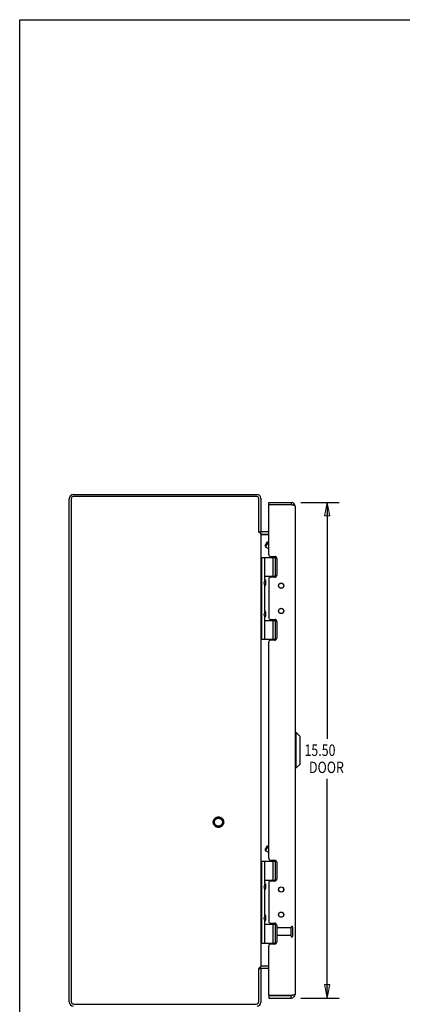
# Model space of a CAD drawing. Units: inches. Extents: x -31.4 to 40, y -17.6 to 28.6.
# Drawn here: x -31.4 to -19.5, y -2.2 to 28.6 of the extents above; entities that cross this region are included whole.
import ezdxf

# ---------------------------------------------------------------- set-up
doc = ezdxf.new("R2010")
doc.units = ezdxf.units.IN
doc.header["$MEASUREMENT"] = 0
for name, pattern in [('AI-Linetype-1602', [3.084266, 1.542133, -1.542133]), ('AI-Linetype-1603', [3.084266, 1.542133, -1.542133]), ('AI-Linetype-1761', [3.084266, 1.542133, -1.542133]), ('AI-Linetype-1762', [3.084266, 1.542133, -1.542133]), ('AI-Linetype-1763', [3.084266, 1.542133, -1.542133]), ('AI-Linetype-1764', [3.084266, 1.542133, -1.542133]), ('AI-Linetype-1765', [3.084266, 1.542133, -1.542133]), ('AI-Linetype-1766', [3.084266, 1.542133, -1.542133]), ('AI-Linetype-38', [3.084266, 1.542133, -1.542133]), ('AI-Linetype-39', [3.084266, 1.542133, -1.542133]), ('AI-Linetype-40', [3.084266, 1.542133, -1.542133]), ('AI-Linetype-58', [3.084266, 1.542133, -1.542133])]:
    doc.linetypes.add(name, pattern=pattern)
doc.layers.add('DEFAULT_2', color=7, linetype='Continuous')
doc.layers.add('DIMENSIONS', color=7, linetype='Continuous')

# ---------------------------------------------------------------- blocks, each defined once
blk = doc.blocks.new('block 43')
at = {"layer": 'DIMENSIONS', "color": 2, "insert": (-22.535, 5.577), "char_height": 0.357, "attachment_point": 7}
blk.add_mtext('\\fMyriad Pro|b0|i0|c0|p34;\\W0.8;15.50', dxfattribs=at)
blk = doc.blocks.new('block 44')
at = {"layer": 'DIMENSIONS', "color": 2, "insert": (-22.392, 5.041), "char_height": 0.357, "attachment_point": 7}
blk.add_mtext('\\fMyriad Pro|b0|i0|c0|p34;\\W0.8;DOOR', dxfattribs=at)
blk = doc.blocks.new('block 45')
at = {"layer": 'DIMENSIONS', "color": 2, "lineweight": 25}
blk.add_lwpolyline([(-22.651, -1.995), (-21.443, -1.995)], dxfattribs=at)
blk = doc.blocks.new('block 46')
at = {"layer": 'DIMENSIONS', "color": 2, "lineweight": 25}
blk.add_lwpolyline([(-22.651, 13.505), (-21.443, 13.505)], dxfattribs=at)
blk = doc.blocks.new('block 47')
at = {"layer": 'DIMENSIONS', "color": 2, "lineweight": 25}
blk.add_lwpolyline([(-21.821, -1.995), (-21.821, 4.863)], dxfattribs=at)
blk = doc.blocks.new('block 48')
at = {"layer": 'DIMENSIONS', "color": 2, "lineweight": 25}
blk.add_lwpolyline([(-21.821, 13.505), (-21.821, 6.112)], dxfattribs=at)
blk = doc.blocks.new('block 50')
at = {"layer": 'DIMENSIONS'}
h = blk.add_hatch(color=2, dxfattribs=at)
h.dxf.hatch_style = 2
h.paths.add_polyline_path([(-21.821, -1.995), (-21.737, -1.575), (-21.905, -1.575)])
at = {"layer": 'DIMENSIONS', "lineweight": 0}
blk.add_lwpolyline([(-21.821, -1.995), (-21.737, -1.575), (-21.905, -1.575), (-21.821, -1.995)], dxfattribs=at)
blk = doc.blocks.new('block 49')
at = {"layer": 'DIMENSIONS'}
blk.add_blockref('block 50', (0, 0), dxfattribs=at)
blk = doc.blocks.new('block 52')
at = {"layer": 'DIMENSIONS'}
h = blk.add_hatch(color=2, dxfattribs=at)
h.dxf.hatch_style = 2
h.paths.add_polyline_path([(-21.821, 13.505), (-21.905, 13.085), (-21.737, 13.085)])
at = {"layer": 'DIMENSIONS', "lineweight": 0}
blk.add_lwpolyline([(-21.821, 13.505), (-21.905, 13.085), (-21.737, 13.085), (-21.821, 13.505)], dxfattribs=at)
blk = doc.blocks.new('block 51')
at = {"layer": 'DIMENSIONS'}
blk.add_blockref('block 52', (0, 0), dxfattribs=at)
blk = doc.blocks.new('block 42')
at = {"layer": 'DIMENSIONS'}
for name in ['block 46', 'block 51', 'block 48', 'block 43', 'block 44', 'block 47', 'block 49', 'block 45']:
    blk.add_blockref(name, (0, 0), dxfattribs=at)
blk = doc.blocks.new('block 190')
at = {"color": 7, "lineweight": 25}
blk.add_lwpolyline([(-31.45, -17.6), (-31.45, 28.6)], dxfattribs=at)
blk = doc.blocks.new('block 192')
at = {"color": 7, "lineweight": 25}
blk.add_lwpolyline([(-31.45, 28.6), (39.95, 28.6)], dxfattribs=at)
blk = doc.blocks.new('block 417')
at = {"color": 3, "lineweight": 25}
blk.add_lwpolyline([(-29.758, -2.182), (-24.044, -2.182)], dxfattribs=at)
blk = doc.blocks.new('block 418')
at = {"color": 3, "lineweight": 25}
blk.add_lwpolyline([(-23.653, -1.995), (-22.945, -1.995)], dxfattribs=at)
blk = doc.blocks.new('block 419')
at = {"color": 7, "lineweight": 25}
blk.add_lwpolyline([(-23.653, -1.92), (-22.945, -1.92)], dxfattribs=at)
blk = doc.blocks.new('block 420')
at = {"color": 3, "lineweight": 25}
blk.add_lwpolyline([(-22.924, -1.915), (-23.65, -1.915)], dxfattribs=at)
blk = doc.blocks.new('block 421')
at = {"color": 3, "lineweight": 25}
blk.add_lwpolyline([(-23.653, -1.07), (-23.859, -1.07)], dxfattribs=at)
blk = doc.blocks.new('block 422')
at = {"color": 7, "lineweight": 25}
blk.add_lwpolyline([(-23.964, -1.07), (-23.901, -1.07)], dxfattribs=at)
blk = doc.blocks.new('block 423')
at = {"color": 3, "lineweight": 25}
blk.add_lwpolyline([(-23.901, -1.043), (-23.939, -1.043)], dxfattribs=at)
blk = doc.blocks.new('block 424')
at = {"color": 7, "lineweight": 25}
blk.add_lwpolyline([(-23.653, -0.995), (-23.859, -0.995)], dxfattribs=at)
blk = doc.blocks.new('block 425')
at = {"color": 3, "lineweight": 25}
blk.add_lwpolyline([(-23.653, -0.993), (-23.895, -0.993)], dxfattribs=at)
blk = doc.blocks.new('block 426')
at = {"color": 3, "lineweight": 25}
blk.add_lwpolyline([(-23.466, -0.305), (-23.59, -0.305)], dxfattribs=at)
blk = doc.blocks.new('block 427')
at = {"color": 7, "lineweight": 25}
blk.add_lwpolyline([(-23.901, -0.275), (-23.412, -0.275)], dxfattribs=at)
blk = doc.blocks.new('block 428')
at = {"color": 253, "linetype": 'AI-Linetype-38', "lineweight": 25}
blk.add_lwpolyline([(-22.946, -0.044), (-23.393, -0.044)], dxfattribs=at)
blk = doc.blocks.new('block 429')
at = {"color": 253, "linetype": 'AI-Linetype-39', "lineweight": 25}
blk.add_lwpolyline([(-22.946, 0.204), (-23.393, 0.204)], dxfattribs=at)
blk = doc.blocks.new('block 430')
at = {"color": 7, "lineweight": 25}
blk.add_lwpolyline([(-23.771, 0.315), (-23.411, 0.315)], dxfattribs=at)
blk = doc.blocks.new('block 431')
at = {"color": 7, "lineweight": 25}
blk.add_lwpolyline([(-23.555, 0.32), (-23.414, 0.32)], dxfattribs=at)
blk = doc.blocks.new('block 432')
at = {"color": 3, "lineweight": 25}
blk.add_lwpolyline([(-23.59, 0.348), (-23.466, 0.348)], dxfattribs=at)
blk = doc.blocks.new('block 433')
at = {"color": 7, "lineweight": 25}
blk.add_lwpolyline([(-23.95, 12.563), (-23.924, 12.58)], dxfattribs=at)
blk = doc.blocks.new('block 434')
at = {"color": 3, "lineweight": 25}
blk.add_lwpolyline([(-23.466, 1.663), (-23.59, 1.663)], dxfattribs=at)
blk = doc.blocks.new('block 435')
at = {"color": 7, "lineweight": 25}
blk.add_lwpolyline([(-23.555, 1.69), (-23.414, 1.69)], dxfattribs=at)
blk = doc.blocks.new('block 436')
at = {"color": 7, "lineweight": 25}
blk.add_lwpolyline([(-23.771, 1.695), (-23.411, 1.695)], dxfattribs=at)
blk = doc.blocks.new('block 437')
at = {"color": 7, "lineweight": 25}
blk.add_lwpolyline([(-23.95, -1.053), (-23.924, -1.07)], dxfattribs=at)
blk = doc.blocks.new('block 438')
at = {"color": 3, "lineweight": 25}
blk.add_lwpolyline([(-29.901, -2.109), (-29.901, 13.619)], dxfattribs=at)
blk = doc.blocks.new('block 439')
at = {"color": 3, "lineweight": 25}
blk.add_lwpolyline([(-29.838, 13.612), (-29.838, -2.102)], dxfattribs=at)
blk = doc.blocks.new('block 440')
at = {"color": 7, "lineweight": 25}
blk.add_lwpolyline([(-23.687, 2.77), (-23.653, 2.779)], dxfattribs=at)
blk = doc.blocks.new('block 441')
at = {"color": 7, "lineweight": 25}
blk.add_lwpolyline([(-23.901, 2.285), (-23.412, 2.285)], dxfattribs=at)
blk = doc.blocks.new('block 442')
at = {"color": 3, "lineweight": 25}
blk.add_lwpolyline([(-23.59, 2.316), (-23.466, 2.316)], dxfattribs=at)
blk = doc.blocks.new('block 443')
at = {"color": 7, "lineweight": 25}
blk.add_lwpolyline([(-23.653, 2.553), (-23.751, 2.609)], dxfattribs=at)
blk = doc.blocks.new('block 444')
at = {"color": 7, "lineweight": 25}
blk.add_lwpolyline([(-23.76, 12.143), (-23.687, 12.27)], dxfattribs=at)
blk = doc.blocks.new('block 445')
at = {"color": 7, "lineweight": 25}
blk.add_lwpolyline([(-23.751, 12.109), (-23.653, 12.278)], dxfattribs=at)
blk = doc.blocks.new('block 446')
at = {"color": 7, "lineweight": 25}
blk.add_lwpolyline([(-22.789, 5.202), (-22.828, 5.202)], dxfattribs=at)
blk = doc.blocks.new('block 447')
at = {"color": 7, "lineweight": 25}
blk.add_lwpolyline([(-22.789, 6.304), (-22.828, 6.304)], dxfattribs=at)
blk = doc.blocks.new('block 448')
at = {"color": 3, "lineweight": 25}
blk.add_lwpolyline([(-23.895, 12.503), (-23.894, 12.505), (-23.894, 12.507), (-23.894, 12.509), (-23.895, 12.512), (-23.897, 12.514), (-23.898, 12.517), (-23.899, 12.519), (-23.9, 12.522), (-23.901, 12.524), (-23.901, 12.526)], dxfattribs=at)
blk = doc.blocks.new('block 449')
at = {"color": 7, "lineweight": 25}
blk.add_lwpolyline([(-23.771, 11.093), (-23.8, 10.997)], dxfattribs=at)
blk = doc.blocks.new('block 450')
at = {"color": 7, "lineweight": 25}
blk.add_lwpolyline([(-23.771, 10.109), (-23.8, 10.013)], dxfattribs=at)
blk = doc.blocks.new('block 451')
at = {"color": 7, "lineweight": 25}
blk.add_lwpolyline([(-23.771, 0.417), (-23.8, 0.513)], dxfattribs=at)
blk = doc.blocks.new('block 452')
at = {"color": 7, "lineweight": 25}
blk.add_lwpolyline([(-23.771, 1.401), (-23.8, 1.497)], dxfattribs=at)
blk = doc.blocks.new('block 453')
at = {"color": 3, "lineweight": 25}
blk.add_lwpolyline([(-23.895, -0.993), (-23.894, -0.994), (-23.894, -0.997), (-23.894, -0.999), (-23.895, -1.001), (-23.897, -1.004), (-23.898, -1.006), (-23.899, -1.009), (-23.9, -1.011), (-23.901, -1.014), (-23.901, -1.016)], dxfattribs=at)
blk = doc.blocks.new('block 454')
at = {"color": 7, "lineweight": 25}
blk.add_lwpolyline([(-23.76, 2.643), (-23.751, 2.609)], dxfattribs=at)
blk = doc.blocks.new('block 455')
at = {"color": 3, "lineweight": 25}
blk.add_lwpolyline([(-23.964, -2.102), (-23.964, -1.068)], dxfattribs=at)
blk = doc.blocks.new('block 456')
at = {"color": 3, "lineweight": 25}
blk.add_lwpolyline([(-23.964, 12.578), (-23.964, 13.612)], dxfattribs=at)
blk = doc.blocks.new('block 457')
at = {"color": 3, "lineweight": 25}
blk.add_lwpolyline([(-23.901, 13.638), (-23.901, 12.58)], dxfattribs=at)
blk = doc.blocks.new('block 458')
at = {"color": 3, "lineweight": 25}
blk.add_lwpolyline([(-23.901, 12.553), (-23.901, -1.043)], dxfattribs=at)
blk = doc.blocks.new('block 459')
at = {"color": 3, "lineweight": 25}
blk.add_lwpolyline([(-23.901, -1.07), (-23.901, -2.128)], dxfattribs=at)
blk = doc.blocks.new('block 460')
at = {"color": 7, "lineweight": 25}
blk.add_lwpolyline([(-23.871, -0.275), (-23.871, 2.285)], dxfattribs=at)
blk = doc.blocks.new('block 461')
at = {"color": 7, "lineweight": 25}
blk.add_lwpolyline([(-23.871, 9.225), (-23.871, 11.785)], dxfattribs=at)
blk = doc.blocks.new('block 462')
at = {"color": 7, "lineweight": 25}
blk.add_lwpolyline([(-23.755, 0.584), (-23.755, 0.583)], dxfattribs=at)
blk = doc.blocks.new('block 463')
at = {"color": 7, "lineweight": 25}
blk.add_lwpolyline([(-23.755, 1.568), (-23.755, 1.567)], dxfattribs=at)
blk = doc.blocks.new('block 464')
at = {"color": 7, "lineweight": 25}
blk.add_lwpolyline([(-23.755, 10.084), (-23.755, 10.083)], dxfattribs=at)
blk = doc.blocks.new('block 465')
at = {"color": 7, "lineweight": 25}
blk.add_lwpolyline([(-23.755, 11.068), (-23.755, 11.067)], dxfattribs=at)
blk = doc.blocks.new('block 466')
at = {"color": 7, "lineweight": 25}
blk.add_lwpolyline([(-23.771, -0.275), (-23.771, 0.417)], dxfattribs=at)
blk = doc.blocks.new('block 467')
at = {"color": 7, "lineweight": 25}
blk.add_lwpolyline([(-23.771, 0.609), (-23.771, 1.401)], dxfattribs=at)
blk = doc.blocks.new('block 468')
at = {"color": 7, "lineweight": 25}
blk.add_lwpolyline([(-23.771, 1.593), (-23.771, 2.285)], dxfattribs=at)
blk = doc.blocks.new('block 469')
at = {"color": 7, "lineweight": 25}
blk.add_lwpolyline([(-23.771, 9.225), (-23.771, 9.917)], dxfattribs=at)
blk = doc.blocks.new('block 470')
at = {"color": 7, "lineweight": 25}
blk.add_lwpolyline([(-23.771, 10.109), (-23.771, 10.901)], dxfattribs=at)
blk = doc.blocks.new('block 471')
at = {"color": 7, "lineweight": 25}
blk.add_lwpolyline([(-23.771, 11.093), (-23.771, 11.785)], dxfattribs=at)
blk = doc.blocks.new('block 472')
at = {"color": 3, "lineweight": 25}
blk.add_lwpolyline([(-23.653, 11.1), (-23.653, 9.911)], dxfattribs=at)
blk = doc.blocks.new('block 473')
at = {"color": 3, "lineweight": 25}
blk.add_lwpolyline([(-23.653, 1.6), (-23.653, 0.411)], dxfattribs=at)
blk = doc.blocks.new('block 474')
at = {"color": 7, "lineweight": 25}
blk.add_lwpolyline([(-23.653, -1.92), (-23.653, -1.995)], dxfattribs=at)
blk = doc.blocks.new('block 475')
at = {"color": 3, "lineweight": 25}
blk.add_lwpolyline([(-23.653, -1.905), (-23.653, -0.368)], dxfattribs=at)
blk = doc.blocks.new('block 476')
at = {"color": 3, "lineweight": 25}
blk.add_lwpolyline([(-23.653, 2.379), (-23.653, 9.132)], dxfattribs=at)
blk = doc.blocks.new('block 477')
at = {"color": 3, "lineweight": 25}
blk.add_lwpolyline([(-23.653, 11.879), (-23.653, 13.415)], dxfattribs=at)
blk = doc.blocks.new('block 478')
at = {"color": 7, "lineweight": 25}
blk.add_lwpolyline([(-23.653, 13.43), (-23.653, 13.505)], dxfattribs=at)
blk = doc.blocks.new('block 479')
at = {"color": 7, "lineweight": 25}
blk.add_lwpolyline([(-23.555, 0.32), (-23.555, 0.348)], dxfattribs=at)
blk = doc.blocks.new('block 480')
at = {"color": 7, "lineweight": 25}
blk.add_lwpolyline([(-23.555, 1.663), (-23.555, 1.69)], dxfattribs=at)
blk = doc.blocks.new('block 481')
at = {"color": 7, "lineweight": 25}
blk.add_lwpolyline([(-23.555, 9.82), (-23.555, 9.848)], dxfattribs=at)
blk = doc.blocks.new('block 482')
at = {"color": 7, "lineweight": 25}
blk.add_lwpolyline([(-23.555, 11.163), (-23.555, 11.19)], dxfattribs=at)
blk = doc.blocks.new('block 483')
at = {"color": 7, "lineweight": 25}
blk.add_lwpolyline([(-23.512, -0.275), (-23.512, 0.315)], dxfattribs=at)
blk = doc.blocks.new('block 484')
at = {"color": 7, "lineweight": 25}
blk.add_lwpolyline([(-23.512, 1.695), (-23.512, 2.285)], dxfattribs=at)
blk = doc.blocks.new('block 485')
at = {"color": 7, "lineweight": 25}
blk.add_lwpolyline([(-23.512, 9.225), (-23.512, 9.815)], dxfattribs=at)
blk = doc.blocks.new('block 486')
at = {"color": 7, "lineweight": 25}
blk.add_lwpolyline([(-23.512, 11.195), (-23.512, 11.785)], dxfattribs=at)
blk = doc.blocks.new('block 487')
at = {"color": 7, "lineweight": 25}
blk.add_lwpolyline([(-23.439, -0.275), (-23.439, 0.315)], dxfattribs=at)
blk = doc.blocks.new('block 488')
at = {"color": 7, "lineweight": 25}
blk.add_lwpolyline([(-23.439, 1.695), (-23.439, 2.285)], dxfattribs=at)
blk = doc.blocks.new('block 489')
at = {"color": 7, "lineweight": 25}
blk.add_lwpolyline([(-23.439, 9.225), (-23.439, 9.815)], dxfattribs=at)
blk = doc.blocks.new('block 490')
at = {"color": 7, "lineweight": 25}
blk.add_lwpolyline([(-23.439, 11.195), (-23.439, 11.785)], dxfattribs=at)
blk = doc.blocks.new('block 491')
at = {"color": 3, "lineweight": 25}
blk.add_lwpolyline([(-23.403, 11.753), (-23.403, 11.226)], dxfattribs=at)
blk = doc.blocks.new('block 492')
at = {"color": 3, "lineweight": 25}
blk.add_lwpolyline([(-23.403, 9.785), (-23.403, 9.258)], dxfattribs=at)
blk = doc.blocks.new('block 493')
at = {"color": 3, "lineweight": 25}
blk.add_lwpolyline([(-23.403, 2.253), (-23.403, 1.726)], dxfattribs=at)
blk = doc.blocks.new('block 494')
at = {"color": 3, "lineweight": 25}
blk.add_lwpolyline([(-23.403, 0.285), (-23.403, -0.242)], dxfattribs=at)
blk = doc.blocks.new('block 495')
at = {"color": 7, "lineweight": 25}
blk.add_lwpolyline([(-23.755, 11.067), (-23.755, 10.927)], dxfattribs=at)
blk = doc.blocks.new('block 496')
at = {"color": 7, "lineweight": 25}
blk.add_lwpolyline([(-23.755, 10.083), (-23.755, 9.943)], dxfattribs=at)
blk = doc.blocks.new('block 497')
at = {"color": 7, "lineweight": 25}
blk.add_lwpolyline([(-23.755, 1.567), (-23.755, 1.427)], dxfattribs=at)
blk = doc.blocks.new('block 498')
at = {"color": 7, "lineweight": 25}
blk.add_lwpolyline([(-23.755, 0.583), (-23.755, 0.443)], dxfattribs=at)
blk = doc.blocks.new('block 499')
at = {"color": 7, "lineweight": 25}
blk.add_lwpolyline([(-23.755, 10.927), (-23.755, 10.926)], dxfattribs=at)
blk = doc.blocks.new('block 500')
at = {"color": 7, "lineweight": 25}
blk.add_lwpolyline([(-23.755, 9.943), (-23.755, 9.942)], dxfattribs=at)
blk = doc.blocks.new('block 501')
at = {"color": 7, "lineweight": 25}
blk.add_lwpolyline([(-23.755, 1.427), (-23.755, 1.426)], dxfattribs=at)
blk = doc.blocks.new('block 502')
at = {"color": 7, "lineweight": 25}
blk.add_lwpolyline([(-23.755, 0.443), (-23.755, 0.442)], dxfattribs=at)
blk = doc.blocks.new('block 503')
at = {"color": 7, "lineweight": 25}
blk.add_lwpolyline([(-22.671, 5.32), (-22.789, 5.202)], dxfattribs=at)
blk = doc.blocks.new('block 504')
at = {"color": 7, "lineweight": 25}
blk.add_lwpolyline([(-22.671, 6.186), (-22.789, 6.304)], dxfattribs=at)
blk = doc.blocks.new('block 505')
at = {"color": 253, "linetype": 'AI-Linetype-40', "lineweight": 25}
blk.add_lwpolyline([(-22.946, -0.044), (-22.946, 0.204)], dxfattribs=at)
blk = doc.blocks.new('block 506')
at = {"color": 7, "lineweight": 25}
blk.add_lwpolyline([(-22.945, 13.505), (-22.945, 13.43)], dxfattribs=at)
blk = doc.blocks.new('block 507')
at = {"color": 7, "lineweight": 25}
blk.add_lwpolyline([(-22.945, -1.995), (-22.945, -1.92)], dxfattribs=at)
blk = doc.blocks.new('block 508')
at = {"color": 3, "lineweight": 25}
blk.add_lwpolyline([(-22.828, 13.388), (-22.828, -1.878)], dxfattribs=at)
blk = doc.blocks.new('block 509')
at = {"color": 7, "lineweight": 25}
blk.add_lwpolyline([(-22.789, 5.202), (-22.789, 6.304)], dxfattribs=at)
blk = doc.blocks.new('block 510')
at = {"color": 3, "lineweight": 25}
blk.add_lwpolyline([(-23.466, 9.195), (-23.59, 9.195)], dxfattribs=at)
blk = doc.blocks.new('block 511')
at = {"color": 7, "lineweight": 25}
blk.add_lwpolyline([(-23.901, 9.225), (-23.412, 9.225)], dxfattribs=at)
blk = doc.blocks.new('block 512')
at = {"color": 7, "lineweight": 25}
blk.add_lwpolyline([(-22.671, 5.32), (-22.671, 6.186)], dxfattribs=at)
blk = doc.blocks.new('block 513')
at = {"color": 7, "lineweight": 25}
blk.add_lwpolyline([(-23.771, 1.593), (-23.8, 1.497)], dxfattribs=at)
blk = doc.blocks.new('block 514')
at = {"color": 7, "lineweight": 25}
blk.add_lwpolyline([(-23.771, 0.609), (-23.8, 0.513)], dxfattribs=at)
blk = doc.blocks.new('block 515')
at = {"color": 7, "lineweight": 25}
blk.add_lwpolyline([(-23.76, 2.643), (-23.687, 2.77)], dxfattribs=at)
blk = doc.blocks.new('block 516')
at = {"color": 7, "lineweight": 25}
blk.add_lwpolyline([(-23.751, 2.609), (-23.653, 2.778)], dxfattribs=at)
blk = doc.blocks.new('block 517')
at = {"color": 7, "lineweight": 25}
blk.add_lwpolyline([(-23.771, 9.815), (-23.411, 9.815)], dxfattribs=at)
blk = doc.blocks.new('block 518')
at = {"color": 7, "lineweight": 25}
blk.add_lwpolyline([(-23.555, 9.82), (-23.414, 9.82)], dxfattribs=at)
blk = doc.blocks.new('block 519')
at = {"color": 3, "lineweight": 25}
blk.add_lwpolyline([(-23.59, 9.848), (-23.466, 9.848)], dxfattribs=at)
blk = doc.blocks.new('block 520')
at = {"color": 7, "lineweight": 25}
blk.add_lwpolyline([(-23.771, 9.917), (-23.8, 10.013)], dxfattribs=at)
blk = doc.blocks.new('block 521')
at = {"color": 7, "lineweight": 25}
blk.add_lwpolyline([(-23.771, 10.901), (-23.8, 10.997)], dxfattribs=at)
blk = doc.blocks.new('block 522')
at = {"color": 7, "lineweight": 25}
blk.add_lwpolyline([(-23.76, 12.143), (-23.751, 12.109)], dxfattribs=at)
blk = doc.blocks.new('block 523')
at = {"color": 3, "lineweight": 25}
blk.add_lwpolyline([(-22.828, 13.388), (-22.828, 13.389), (-22.829, 13.391), (-22.829, 13.392), (-22.83, 13.393), (-22.831, 13.394), (-22.833, 13.395), (-22.834, 13.397), (-22.836, 13.398), (-22.838, 13.399), (-22.84, 13.4), (-22.842, 13.401), (-22.845, 13.403), (-22.848, 13.404), (-22.85, 13.405), (-22.854, 13.406), (-22.857, 13.407), (-22.86, 13.409), (-22.864, 13.41), (-22.868, 13.411), (-22.872, 13.412), (-22.876, 13.413), (-22.88, 13.414), (-22.885, 13.416), (-22.889, 13.417), (-22.894, 13.418), (-22.899, 13.419), (-22.904, 13.42), (-22.908, 13.422), (-22.913, 13.423), (-22.918, 13.424), (-22.924, 13.425)], dxfattribs=at)
blk = doc.blocks.new('block 524')
at = {"color": 3, "lineweight": 25}
blk.add_lwpolyline([(-22.828, -1.878), (-22.828, -1.879), (-22.829, -1.88), (-22.829, -1.881), (-22.83, -1.883), (-22.831, -1.884), (-22.833, -1.885), (-22.834, -1.886), (-22.836, -1.887), (-22.838, -1.889), (-22.84, -1.89), (-22.842, -1.891), (-22.845, -1.892), (-22.848, -1.893), (-22.85, -1.894), (-22.854, -1.896), (-22.857, -1.897), (-22.86, -1.898), (-22.864, -1.899), (-22.868, -1.9), (-22.872, -1.902), (-22.876, -1.903), (-22.88, -1.904), (-22.885, -1.905), (-22.889, -1.906), (-22.894, -1.908), (-22.899, -1.909), (-22.904, -1.91), (-22.908, -1.911), (-22.913, -1.912), (-22.918, -1.914), (-22.924, -1.915)], dxfattribs=at)
blk = doc.blocks.new('block 525')
at = {"color": 3, "lineweight": 25}
blk.add_lwpolyline([(-23.895, -1.089), (-23.894, -1.088), (-23.894, -1.086), (-23.895, -1.084), (-23.896, -1.082), (-23.897, -1.08), (-23.899, -1.077), (-23.9, -1.074), (-23.901, -1.072), (-23.901, -1.07)], dxfattribs=at)
blk = doc.blocks.new('block 526')
at = {"color": 3, "lineweight": 25}
blk.add_lwpolyline([(-23.895, 12.599), (-23.894, 12.598), (-23.894, 12.597), (-23.895, 12.595), (-23.896, 12.593), (-23.897, 12.59), (-23.899, 12.588), (-23.9, 12.585), (-23.901, 12.582), (-23.901, 12.58)], dxfattribs=at)
blk = doc.blocks.new('block 527')
at = {"color": 7, "lineweight": 25}
blk.add_lwpolyline([(-23.687, 12.27), (-23.653, 12.279)], dxfattribs=at)
blk = doc.blocks.new('block 528')
at = {"color": 3, "lineweight": 25}
blk.add_lwpolyline([(-23.466, 11.163), (-23.59, 11.163)], dxfattribs=at)
blk = doc.blocks.new('block 529')
at = {"color": 7, "lineweight": 25}
blk.add_lwpolyline([(-23.555, 11.19), (-23.414, 11.19)], dxfattribs=at)
blk = doc.blocks.new('block 530')
at = {"color": 7, "lineweight": 25}
blk.add_lwpolyline([(-23.771, 11.195), (-23.411, 11.195)], dxfattribs=at)
blk = doc.blocks.new('block 531')
at = {"color": 3, "lineweight": 25}
blk.add_lwpolyline([(-23.953, -1.056), (-23.957, -1.06), (-23.959, -1.062), (-23.961, -1.065), (-23.963, -1.066), (-23.964, -1.068)], dxfattribs=at)
blk = doc.blocks.new('block 532')
at = {"color": 7, "lineweight": 25}
blk.add_lwpolyline([(-23.901, 11.785), (-23.412, 11.785)], dxfattribs=at)
blk = doc.blocks.new('block 533')
at = {"color": 3, "lineweight": 25}
blk.add_lwpolyline([(-23.59, 11.816), (-23.466, 11.816)], dxfattribs=at)
blk = doc.blocks.new('block 534')
at = {"color": 3, "lineweight": 25}
blk.add_lwpolyline([(-23.957, 12.571), (-23.959, 12.573), (-23.961, 12.575), (-23.963, 12.577), (-23.964, 12.578)], dxfattribs=at)
blk = doc.blocks.new('block 535')
at = {"color": 3, "lineweight": 25}
blk.add_lwpolyline([(-23.939, -1.043), (-23.942, -1.045), (-23.944, -1.047), (-23.946, -1.049), (-23.948, -1.051), (-23.95, -1.053), (-23.953, -1.056)], dxfattribs=at)
blk = doc.blocks.new('block 536')
at = {"color": 3, "lineweight": 25}
blk.add_lwpolyline([(-23.895, 12.503), (-23.653, 12.503)], dxfattribs=at)
blk = doc.blocks.new('block 537')
at = {"color": 7, "lineweight": 25}
blk.add_lwpolyline([(-23.653, 12.505), (-23.859, 12.505)], dxfattribs=at)
blk = doc.blocks.new('block 538')
at = {"color": 3, "lineweight": 25}
blk.add_lwpolyline([(-23.901, 12.553), (-23.939, 12.553)], dxfattribs=at)
blk = doc.blocks.new('block 539')
at = {"color": 3, "lineweight": 25}
blk.add_lwpolyline([(-23.653, 12.58), (-23.859, 12.58)], dxfattribs=at)
blk = doc.blocks.new('block 540')
at = {"color": 7, "lineweight": 25}
blk.add_lwpolyline([(-23.964, 12.58), (-23.901, 12.58)], dxfattribs=at)
blk = doc.blocks.new('block 541')
at = {"color": 7, "lineweight": 25}
blk.add_lwpolyline([(-23.653, 12.053), (-23.751, 12.109)], dxfattribs=at)
blk = doc.blocks.new('block 542')
at = {"color": 3, "lineweight": 25}
blk.add_lwpolyline([(-23.939, 12.553), (-23.942, 12.555), (-23.944, 12.558), (-23.946, 12.56), (-23.948, 12.562), (-23.95, 12.564), (-23.953, 12.566), (-23.957, 12.571)], dxfattribs=at)
blk = doc.blocks.new('block 543')
at = {"color": 3, "lineweight": 25}
blk.add_lwpolyline([(-22.924, 13.425), (-23.65, 13.425)], dxfattribs=at)
blk = doc.blocks.new('block 544')
at = {"color": 7, "lineweight": 25}
blk.add_lwpolyline([(-22.945, 13.43), (-23.653, 13.43)], dxfattribs=at)
blk = doc.blocks.new('block 545')
at = {"color": 3, "lineweight": 25}
blk.add_lwpolyline([(-23.653, 13.505), (-22.945, 13.505)], dxfattribs=at)
blk = doc.blocks.new('block 546')
at = {"color": 3, "lineweight": 25}
blk.add_lwpolyline([(-24.044, 13.692), (-29.758, 13.692)], dxfattribs=at)
blk = doc.blocks.new('block 547')
at = {"color": 3, "lineweight": 25}
blk.add_lwpolyline([(-29.765, 13.755), (-24.018, 13.755)], dxfattribs=at)
blk = doc.blocks.new('block 677')
at = {"color": 3, "lineweight": 25}
blk.add_open_spline([(-29.901, -2.109), (-29.901, -2.184), (-29.84, -2.245), (-29.765, -2.245)], degree=3, dxfattribs=at)
blk = doc.blocks.new('block 678')
at = {"color": 3, "lineweight": 25}
blk.add_open_spline([(-29.838, -2.102), (-29.838, -2.146), (-29.803, -2.182), (-29.758, -2.182)], degree=3, dxfattribs=at)
blk = doc.blocks.new('block 679')
at = {"color": 3, "lineweight": 25}
blk.add_open_spline([(-29.765, 13.755), (-29.84, 13.755), (-29.901, 13.694), (-29.901, 13.619)], degree=3, dxfattribs=at)
blk = doc.blocks.new('block 680')
at = {"color": 3, "lineweight": 25}
blk.add_open_spline([(-29.758, 13.692), (-29.803, 13.692), (-29.838, 13.656), (-29.838, 13.612)], degree=3, dxfattribs=at)
blk = doc.blocks.new('block 681')
at = {"color": 253, "linetype": 'AI-Linetype-58', "lineweight": 25}
blk.add_open_spline([(-25.102, 3.505), (-25.102, 3.574), (-25.158, 3.629), (-25.226, 3.629), (-25.295, 3.629), (-25.35, 3.574), (-25.35, 3.505), (-25.35, 3.437), (-25.295, 3.381), (-25.226, 3.381), (-25.158, 3.381), (-25.102, 3.437), (-25.102, 3.505), (-25.102, 3.505), (-25.102, 3.505), (-25.102, 3.505)], degree=3, knots=[0, 0, 0, 0, 1, 1, 1, 2, 2, 2, 3, 3, 3, 4, 4, 4, 5, 5, 5, 5], dxfattribs=at)
blk = doc.blocks.new('block 682')
at = {"color": 7, "lineweight": 25}
blk.add_open_spline([(-23.859, -0.995), (-23.871, -0.995), (-23.883, -0.997), (-23.895, -1)], degree=3, dxfattribs=at)
blk = doc.blocks.new('block 683')
at = {"color": 3, "lineweight": 25}
blk.add_open_spline([(-22.945, -1.995), (-22.881, -1.995), (-22.828, -1.942), (-22.828, -1.878)], degree=3, dxfattribs=at)
blk = doc.blocks.new('block 684')
at = {"color": 3, "lineweight": 25}
blk.add_open_spline([(-24.018, -2.245), (-23.954, -2.245), (-23.901, -2.192), (-23.901, -2.128)], degree=3, dxfattribs=at)
blk = doc.blocks.new('block 685')
at = {"color": 7, "lineweight": 25}
blk.add_open_spline([(-23.771, 0.392), (-23.761, 0.407), (-23.756, 0.424), (-23.755, 0.442)], degree=3, dxfattribs=at)
blk = doc.blocks.new('block 686')
at = {"color": 7, "lineweight": 25}
blk.add_open_spline([(-23.755, 0.584), (-23.756, 0.602), (-23.761, 0.619), (-23.771, 0.634)], degree=3, dxfattribs=at)
blk = doc.blocks.new('block 687')
at = {"color": 7, "lineweight": 25}
blk.add_open_spline([(-23.771, 1.376), (-23.761, 1.391), (-23.756, 1.408), (-23.755, 1.426)], degree=3, dxfattribs=at)
blk = doc.blocks.new('block 688')
at = {"color": 7, "lineweight": 25}
blk.add_open_spline([(-23.755, 1.568), (-23.756, 1.586), (-23.761, 1.603), (-23.771, 1.618)], degree=3, dxfattribs=at)
blk = doc.blocks.new('block 689')
at = {"color": 3, "lineweight": 25}
blk.add_open_spline([(-23.18, 1.399), (-23.18, 1.445), (-23.218, 1.482), (-23.263, 1.482), (-23.309, 1.482), (-23.346, 1.445), (-23.346, 1.399), (-23.346, 1.353), (-23.309, 1.316), (-23.263, 1.316), (-23.218, 1.316), (-23.18, 1.353), (-23.18, 1.399), (-23.18, 1.399), (-23.18, 1.399), (-23.18, 1.399)], degree=3, knots=[0, 0, 0, 0, 1, 1, 1, 2, 2, 2, 3, 3, 3, 4, 4, 4, 5, 5, 5, 5], dxfattribs=at)
blk = doc.blocks.new('block 690')
at = {"color": 3, "lineweight": 25}
blk.add_open_spline([(-23.18, 0.612), (-23.18, 0.658), (-23.218, 0.695), (-23.263, 0.695), (-23.309, 0.695), (-23.346, 0.658), (-23.346, 0.612), (-23.346, 0.566), (-23.309, 0.529), (-23.263, 0.529), (-23.218, 0.529), (-23.18, 0.566), (-23.18, 0.612), (-23.18, 0.612), (-23.18, 0.612), (-23.18, 0.612)], degree=3, knots=[0, 0, 0, 0, 1, 1, 1, 2, 2, 2, 3, 3, 3, 4, 4, 4, 5, 5, 5, 5], dxfattribs=at)
blk = doc.blocks.new('block 691')
at = {"color": 3, "lineweight": 25}
blk.add_open_spline([(-24.044, -2.182), (-24, -2.182), (-23.964, -2.146), (-23.964, -2.102)], degree=3, dxfattribs=at)
blk = doc.blocks.new('block 692')
at = {"color": 7, "lineweight": 25}
blk.add_open_spline([(-23.187, 0.612), (-23.187, 0.655), (-23.223, 0.691), (-23.266, 0.691), (-23.31, 0.691), (-23.345, 0.655), (-23.345, 0.612), (-23.345, 0.568), (-23.31, 0.533), (-23.266, 0.533), (-23.223, 0.533), (-23.187, 0.568), (-23.187, 0.612), (-23.187, 0.612), (-23.187, 0.612), (-23.187, 0.612)], degree=3, knots=[0, 0, 0, 0, 1, 1, 1, 2, 2, 2, 3, 3, 3, 4, 4, 4, 5, 5, 5, 5], dxfattribs=at)
blk = doc.blocks.new('block 693')
at = {"color": 7, "lineweight": 25}
blk.add_open_spline([(-23.187, 1.399), (-23.187, 1.442), (-23.223, 1.478), (-23.266, 1.478), (-23.31, 1.478), (-23.345, 1.442), (-23.345, 1.399), (-23.345, 1.355), (-23.31, 1.32), (-23.266, 1.32), (-23.223, 1.32), (-23.187, 1.355), (-23.187, 1.399), (-23.187, 1.399), (-23.187, 1.399), (-23.187, 1.399)], degree=3, knots=[0, 0, 0, 0, 1, 1, 1, 2, 2, 2, 3, 3, 3, 4, 4, 4, 5, 5, 5, 5], dxfattribs=at)
blk = doc.blocks.new('block 694')
at = {"color": 3, "lineweight": 25}
blk.add_open_spline([(-23.59, -0.305), (-23.625, -0.305), (-23.653, -0.333), (-23.653, -0.368)], degree=3, dxfattribs=at)
blk = doc.blocks.new('block 695')
at = {"color": 3, "lineweight": 25}
blk.add_open_spline([(-23.466, -0.305), (-23.432, -0.305), (-23.403, -0.277), (-23.403, -0.242)], degree=3, dxfattribs=at)
blk = doc.blocks.new('block 696')
at = {"color": 3, "lineweight": 25}
blk.add_open_spline([(-23.403, 0.285), (-23.403, 0.32), (-23.432, 0.348), (-23.466, 0.348)], degree=3, dxfattribs=at)
blk = doc.blocks.new('block 697')
at = {"color": 3, "lineweight": 25}
blk.add_open_spline([(-23.653, 0.411), (-23.653, 0.376), (-23.625, 0.348), (-23.59, 0.348)], degree=3, dxfattribs=at)
blk = doc.blocks.new('block 698')
at = {"color": 3, "lineweight": 25}
blk.add_open_spline([(-23.59, 1.663), (-23.625, 1.663), (-23.653, 1.635), (-23.653, 1.6)], degree=3, dxfattribs=at)
blk = doc.blocks.new('block 699')
at = {"color": 3, "lineweight": 25}
blk.add_open_spline([(-23.466, 1.663), (-23.432, 1.663), (-23.403, 1.691), (-23.403, 1.726)], degree=3, dxfattribs=at)
blk = doc.blocks.new('block 700')
at = {"color": 3, "lineweight": 25}
blk.add_open_spline([(-23.403, 2.253), (-23.403, 2.288), (-23.432, 2.316), (-23.466, 2.316)], degree=3, dxfattribs=at)
blk = doc.blocks.new('block 701')
at = {"color": 3, "lineweight": 25}
blk.add_open_spline([(-23.653, 2.379), (-23.653, 2.344), (-23.625, 2.316), (-23.59, 2.316)], degree=3, dxfattribs=at)
blk = doc.blocks.new('block 702')
at = {"color": 7, "lineweight": 25}
blk.add_open_spline([(-22.945, -1.92), (-22.938, -1.92), (-22.932, -1.918), (-22.925, -1.915)], degree=3, dxfattribs=at)
blk = doc.blocks.new('block 703')
at = {"color": 3, "lineweight": 25}
blk.add_open_spline([(-23.859, -1.07), (-23.883, -1.07), (-23.901, -1.089), (-23.901, -1.112)], degree=3, dxfattribs=at)
blk = doc.blocks.new('block 704')
at = {"color": 3, "lineweight": 25}
blk.add_open_spline([(-23.653, -1.905), (-23.653, -1.908), (-23.652, -1.912), (-23.65, -1.915)], degree=3, dxfattribs=at)
blk = doc.blocks.new('block 705')
at = {"color": 7, "lineweight": 25}
blk.add_open_spline([(-23.895, 12.511), (-23.883, 12.507), (-23.871, 12.505), (-23.859, 12.505)], degree=3, dxfattribs=at)
blk = doc.blocks.new('block 706')
at = {"color": 3, "lineweight": 25}
blk.add_open_spline([(-22.828, 13.388), (-22.828, 13.453), (-22.881, 13.505), (-22.945, 13.505)], degree=3, dxfattribs=at)
blk = doc.blocks.new('block 707')
at = {"color": 3, "lineweight": 25}
blk.add_open_spline([(-23.901, 13.638), (-23.901, 13.703), (-23.954, 13.755), (-24.018, 13.755)], degree=3, dxfattribs=at)
blk = doc.blocks.new('block 708')
at = {"color": 7, "lineweight": 25}
blk.add_open_spline([(-23.771, 9.892), (-23.761, 9.907), (-23.756, 9.924), (-23.755, 9.942)], degree=3, dxfattribs=at)
blk = doc.blocks.new('block 709')
at = {"color": 7, "lineweight": 25}
blk.add_open_spline([(-23.755, 10.084), (-23.756, 10.102), (-23.761, 10.119), (-23.771, 10.134)], degree=3, dxfattribs=at)
blk = doc.blocks.new('block 710')
at = {"color": 7, "lineweight": 25}
blk.add_open_spline([(-23.771, 10.876), (-23.761, 10.891), (-23.756, 10.908), (-23.755, 10.926)], degree=3, dxfattribs=at)
blk = doc.blocks.new('block 711')
at = {"color": 7, "lineweight": 25}
blk.add_open_spline([(-23.755, 11.068), (-23.756, 11.086), (-23.761, 11.103), (-23.771, 11.118)], degree=3, dxfattribs=at)
blk = doc.blocks.new('block 712')
at = {"color": 3, "lineweight": 25}
blk.add_open_spline([(-23.18, 10.899), (-23.18, 10.945), (-23.218, 10.982), (-23.263, 10.982), (-23.309, 10.982), (-23.346, 10.945), (-23.346, 10.899), (-23.346, 10.853), (-23.309, 10.816), (-23.263, 10.816), (-23.218, 10.816), (-23.18, 10.853), (-23.18, 10.899), (-23.18, 10.899), (-23.18, 10.899), (-23.18, 10.899)], degree=3, knots=[0, 0, 0, 0, 1, 1, 1, 2, 2, 2, 3, 3, 3, 4, 4, 4, 5, 5, 5, 5], dxfattribs=at)
blk = doc.blocks.new('block 713')
at = {"color": 3, "lineweight": 25}
blk.add_open_spline([(-23.18, 10.112), (-23.18, 10.158), (-23.218, 10.195), (-23.263, 10.195), (-23.309, 10.195), (-23.346, 10.158), (-23.346, 10.112), (-23.346, 10.066), (-23.309, 10.029), (-23.263, 10.029), (-23.218, 10.029), (-23.18, 10.066), (-23.18, 10.112), (-23.18, 10.112), (-23.18, 10.112), (-23.18, 10.112)], degree=3, knots=[0, 0, 0, 0, 1, 1, 1, 2, 2, 2, 3, 3, 3, 4, 4, 4, 5, 5, 5, 5], dxfattribs=at)
blk = doc.blocks.new('block 714')
at = {"color": 3, "lineweight": 25}
blk.add_open_spline([(-23.964, 13.612), (-23.964, 13.656), (-24, 13.692), (-24.044, 13.692)], degree=3, dxfattribs=at)
blk = doc.blocks.new('block 715')
at = {"color": 7, "lineweight": 25}
blk.add_open_spline([(-23.187, 10.112), (-23.187, 10.155), (-23.223, 10.191), (-23.266, 10.191), (-23.31, 10.191), (-23.345, 10.155), (-23.345, 10.112), (-23.345, 10.068), (-23.31, 10.033), (-23.266, 10.033), (-23.223, 10.033), (-23.187, 10.068), (-23.187, 10.112), (-23.187, 10.112), (-23.187, 10.112), (-23.187, 10.112)], degree=3, knots=[0, 0, 0, 0, 1, 1, 1, 2, 2, 2, 3, 3, 3, 4, 4, 4, 5, 5, 5, 5], dxfattribs=at)
blk = doc.blocks.new('block 716')
at = {"color": 7, "lineweight": 25}
blk.add_open_spline([(-23.187, 10.899), (-23.187, 10.942), (-23.223, 10.978), (-23.266, 10.978), (-23.31, 10.978), (-23.345, 10.942), (-23.345, 10.899), (-23.345, 10.855), (-23.31, 10.82), (-23.266, 10.82), (-23.223, 10.82), (-23.187, 10.855), (-23.187, 10.899), (-23.187, 10.899), (-23.187, 10.899), (-23.187, 10.899)], degree=3, knots=[0, 0, 0, 0, 1, 1, 1, 2, 2, 2, 3, 3, 3, 4, 4, 4, 5, 5, 5, 5], dxfattribs=at)
blk = doc.blocks.new('block 717')
at = {"color": 3, "lineweight": 25}
blk.add_open_spline([(-23.59, 9.195), (-23.625, 9.195), (-23.653, 9.167), (-23.653, 9.132)], degree=3, dxfattribs=at)
blk = doc.blocks.new('block 718')
at = {"color": 3, "lineweight": 25}
blk.add_open_spline([(-23.466, 9.195), (-23.432, 9.195), (-23.403, 9.223), (-23.403, 9.258)], degree=3, dxfattribs=at)
blk = doc.blocks.new('block 719')
at = {"color": 3, "lineweight": 25}
blk.add_open_spline([(-23.403, 9.785), (-23.403, 9.82), (-23.432, 9.848), (-23.466, 9.848)], degree=3, dxfattribs=at)
blk = doc.blocks.new('block 720')
at = {"color": 3, "lineweight": 25}
blk.add_open_spline([(-23.653, 9.911), (-23.653, 9.876), (-23.625, 9.848), (-23.59, 9.848)], degree=3, dxfattribs=at)
blk = doc.blocks.new('block 721')
at = {"color": 3, "lineweight": 25}
blk.add_open_spline([(-23.59, 11.163), (-23.625, 11.163), (-23.653, 11.135), (-23.653, 11.1)], degree=3, dxfattribs=at)
blk = doc.blocks.new('block 722')
at = {"color": 3, "lineweight": 25}
blk.add_open_spline([(-23.466, 11.163), (-23.432, 11.163), (-23.403, 11.191), (-23.403, 11.226)], degree=3, dxfattribs=at)
blk = doc.blocks.new('block 723')
at = {"color": 3, "lineweight": 25}
blk.add_open_spline([(-23.403, 11.753), (-23.403, 11.788), (-23.432, 11.816), (-23.466, 11.816)], degree=3, dxfattribs=at)
blk = doc.blocks.new('block 724')
at = {"color": 3, "lineweight": 25}
blk.add_open_spline([(-23.653, 11.879), (-23.653, 11.844), (-23.625, 11.816), (-23.59, 11.816)], degree=3, dxfattribs=at)
blk = doc.blocks.new('block 725')
at = {"color": 7, "lineweight": 25}
blk.add_open_spline([(-22.925, 13.425), (-22.932, 13.429), (-22.938, 13.43), (-22.945, 13.43)], degree=3, dxfattribs=at)
blk = doc.blocks.new('block 726')
at = {"color": 3, "lineweight": 25}
blk.add_open_spline([(-23.901, 12.622), (-23.901, 12.599), (-23.883, 12.58), (-23.859, 12.58)], degree=3, dxfattribs=at)
blk = doc.blocks.new('block 727')
at = {"color": 3, "lineweight": 25}
blk.add_open_spline([(-23.65, 13.425), (-23.652, 13.422), (-23.653, 13.419), (-23.653, 13.415)], degree=3, dxfattribs=at)
blk = doc.blocks.new('block 2289')
at = {"layer": 'DEFAULT_2', "color": 253, "linetype": 'AI-Linetype-1602', "lineweight": 25}
blk.add_lwpolyline([(-22.946, -0.062), (-22.946, 0.222)], dxfattribs=at)
blk = doc.blocks.new('block 2290')
at = {"layer": 'DEFAULT_2', "color": 253, "linetype": 'AI-Linetype-1603', "lineweight": 25}
blk.add_lwpolyline([(-22.903, -0.062), (-22.903, 0.222)], dxfattribs=at)
blk = doc.blocks.new('block 2448')
at = {"layer": 'DEFAULT_2', "color": 253, "linetype": 'AI-Linetype-1761', "lineweight": 25}
blk.add_open_spline([(-25.063, 3.505), (-25.063, 3.596), (-25.136, 3.669), (-25.226, 3.669), (-25.317, 3.669), (-25.39, 3.596), (-25.39, 3.505), (-25.39, 3.415), (-25.317, 3.342), (-25.226, 3.342), (-25.136, 3.342), (-25.063, 3.415), (-25.063, 3.505), (-25.063, 3.505), (-25.063, 3.505), (-25.063, 3.505)], degree=3, knots=[0, 0, 0, 0, 1, 1, 1, 2, 2, 2, 3, 3, 3, 4, 4, 4, 5, 5, 5, 5], dxfattribs=at)
blk = doc.blocks.new('block 2449')
at = {"layer": 'DEFAULT_2', "color": 253, "linetype": 'AI-Linetype-1762', "lineweight": 25}
blk.add_open_spline([(-25.102, 3.505), (-25.102, 3.574), (-25.158, 3.629), (-25.226, 3.629), (-25.295, 3.629), (-25.35, 3.574), (-25.35, 3.505), (-25.35, 3.437), (-25.295, 3.381), (-25.226, 3.381), (-25.158, 3.381), (-25.102, 3.437), (-25.102, 3.505), (-25.102, 3.505), (-25.102, 3.505), (-25.102, 3.505)], degree=3, knots=[0, 0, 0, 0, 1, 1, 1, 2, 2, 2, 3, 3, 3, 4, 4, 4, 5, 5, 5, 5], dxfattribs=at)
blk = doc.blocks.new('block 2450')
at = {"layer": 'DEFAULT_2', "color": 253, "linetype": 'AI-Linetype-1763', "lineweight": 25}
blk.add_open_spline([(-22.903, 0.222), (-22.903, 0.234), (-22.913, 0.244), (-22.925, 0.244), (-22.937, 0.244), (-22.946, 0.234), (-22.946, 0.222)], degree=3, knots=[0, 0, 0, 0, 1, 1, 1, 2, 2, 2, 2], dxfattribs=at)
blk = doc.blocks.new('block 2451')
at = {"layer": 'DEFAULT_2', "color": 253, "linetype": 'AI-Linetype-1764', "lineweight": 25}
blk.add_open_spline([(-22.946, -0.062), (-22.946, -0.074), (-22.937, -0.083), (-22.925, -0.083), (-22.913, -0.083), (-22.903, -0.074), (-22.903, -0.062)], degree=3, knots=[0, 0, 0, 0, 1, 1, 1, 2, 2, 2, 2], dxfattribs=at)
blk = doc.blocks.new('block 2452')
at = {"layer": 'DEFAULT_2', "color": 253, "linetype": 'AI-Linetype-1765', "lineweight": 25}
blk.add_open_spline([(-23.393, 0.204), (-23.399, 0.204), (-23.403, 0.2), (-23.403, 0.194)], degree=3, dxfattribs=at)
blk = doc.blocks.new('block 2453')
at = {"layer": 'DEFAULT_2', "color": 253, "linetype": 'AI-Linetype-1766', "lineweight": 25}
blk.add_open_spline([(-23.403, -0.034), (-23.403, -0.039), (-23.399, -0.044), (-23.393, -0.044)], degree=3, dxfattribs=at)

msp = doc.modelspace()

# ---------------------------------------------------------------- block references
for name in ['block 190', 'block 192', 'block 679', 'block 438', 'block 680', 'block 439', 'block 547', 'block 546', 'block 714', 'block 707', 'block 456', 'block 457', 'block 478', 'block 545', 'block 544', 'block 727', 'block 477', 'block 543', 'block 506', 'block 706', 'block 725', 'block 523', 'block 508', 'block 540', 'block 534', 'block 542', 'block 433', 'block 538', 'block 726', 'block 526', 'block 458', 'block 448', 'block 705', 'block 536', 'block 539', 'block 537', 'block 444', 'block 522', 'block 445', 'block 541', 'block 527', 'block 532', 'block 461', 'block 471', 'block 724', 'block 533', 'block 486', 'block 723', 'block 490', 'block 491', 'block 449', 'block 530', 'block 711', 'block 721', 'block 472', 'block 528', 'block 482', 'block 529', 'block 722', 'block 521', 'block 710', 'block 470', 'block 465', 'block 495', 'block 499', 'block 712', 'block 716', 'block 713', 'block 715', 'block 450', 'block 520', 'block 709', 'block 708', 'block 469', 'block 464', 'block 496', 'block 500', 'block 720', 'block 517', 'block 519', 'block 481', 'block 518', 'block 485', 'block 719', 'block 489', 'block 492', 'block 718', 'block 511', 'block 717', 'block 476', 'block 510', 'block 447', 'block 504', 'block 509', 'block 512', 'block 503', 'block 446', 'block 681', 'block 516', 'block 440', 'block 515', 'block 454', 'block 443', 'block 441', 'block 460', 'block 468', 'block 701', 'block 442', 'block 484', 'block 700', 'block 488', 'block 493', 'block 513', 'block 436', 'block 688', 'block 463', 'block 497', 'block 698', 'block 473', 'block 434', 'block 435', 'block 480', 'block 699', 'block 452', 'block 687', 'block 467', 'block 501', 'block 689', 'block 693', 'block 686', 'block 690', 'block 692', 'block 514', 'block 451', 'block 685', 'block 466', 'block 430', 'block 462', 'block 498', 'block 502', 'block 697', 'block 432', 'block 479', 'block 431', 'block 483', 'block 696', 'block 487', 'block 494', 'block 429', 'block 505', 'block 427', 'block 694', 'block 426', 'block 695', 'block 428', 'block 475', 'block 531', 'block 455', 'block 422', 'block 535', 'block 437', 'block 423', 'block 453', 'block 459', 'block 525', 'block 703', 'block 425', 'block 682', 'block 424', 'block 421', 'block 677', 'block 678', 'block 691', 'block 684', 'block 704', 'block 419', 'block 474', 'block 418', 'block 420', 'block 683', 'block 702', 'block 507', 'block 524', 'block 417']:
    msp.add_blockref(name, (0, 0))
at = {"layer": 'DEFAULT_2'}
for name in ['block 2448', 'block 2449', 'block 2452', 'block 2450', 'block 2289', 'block 2290', 'block 2453', 'block 2451']:
    msp.add_blockref(name, (0, 0), dxfattribs=at)
at = {"layer": 'DIMENSIONS'}
msp.add_blockref('block 42', (0, 0), dxfattribs=at)

doc.saveas('drawing.dxf')
